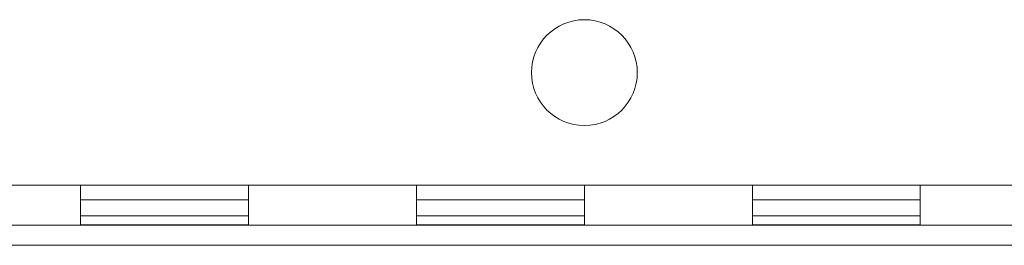
# Model space of a CAD drawing. Units: inches. Extents: x 0 to 821, y 0 to 439.
# Drawn here: x 355 to 358, y 239 to 239 of the extents above; entities that cross this region are included whole.
import ezdxf
from ezdxf.enums import TextEntityAlignment as Align

# ---------------------------------------------------------------- set-up
doc = ezdxf.new("R2010")
doc.units = ezdxf.units.IN
doc.header["$MEASUREMENT"] = 0
doc.linetypes.add('HIDDEN', pattern=[0.375, 0.25, -0.125])
doc.layers.get('0').update_dxf_attribs({"linetype": 'CONTINUOUS'})
doc.layers.add('JRC_Hidden', color=241, linetype='HIDDEN')
doc.layers.add('JRC_Text', color=151, linetype='CONTINUOUS')
doc.styles.add('ARIAL', font='arial.ttf')

# ---------------------------------------------------------------- blocks, each defined once
blk = doc.blocks.new('WW8-BASE')
at = {"color": 7, "linetype": 'Continuous', "lineweight": 15}
for p, q in [((0.1181, -3.1494), (95.8741, -3.1494)), ((19.4984, -3.2684), (19.4984, -3.1494)), ((19.9984, -3.2684), (19.9984, -3.1494)), ((20.4983, -3.2684), (20.4983, -3.1494)), ((20.9983, -3.2684), (20.9983, -3.1494)), ((21.4983, -3.2684), (21.4983, -3.1494)), ((21.9982, -3.2684), (21.9982, -3.1494)), ((19.4984, -3.2409), (19.9984, -3.2409)), ((20.4983, -3.2409), (20.9983, -3.2409)), ((21.4983, -3.2409), (21.9982, -3.2409)), ((45.9963, -3.2684), (1.9998, -3.2684)), ((18.9985, -3.2684), (19.4984, -3.2684)), ((19.9984, -3.267), (19.4984, -3.267)), ((19.9984, -3.2684), (20.4983, -3.2684)), ((20.9983, -3.267), (20.4983, -3.267)), ((20.9983, -3.2684), (21.4983, -3.2684)), ((21.9982, -3.267), (21.4983, -3.267)), ((21.9982, -3.2684), (22.4982, -3.2684)), ((0, -3.3282), (95.9923, -3.3282))]:
    blk.add_line(p, q, dxfattribs=at)
at = {"color": 8, "linetype": 'Continuous', "lineweight": 15}
for p, q in [((19.4984, -3.1934), (19.9984, -3.1934)), ((20.4983, -3.1934), (20.9983, -3.1934)), ((21.4983, -3.1934), (21.9982, -3.1934))]:
    blk.add_line(p, q, dxfattribs=at)
at = {"color": 7, "linetype": 'Continuous', "lineweight": 15}
blk.add_circle((20.9983, -2.8147), 0.1575, dxfattribs=at)
blk = doc.blocks.new('*U48')
blk.add_blockref('WW8-BASE', (12, 18))
at = {"layer": 'JRC_Text', "style": 'ARIAL', "flags": 8}
for tag, p in [('VOLTS/HZ/PH', (105.2053, 37.3333)), ('SVC', (105.2053, 34.6666))]:
    blk.add_attdef(tag, text='', height=1.6, dxfattribs=at).set_placement(p, align=Align.TOP_CENTER)

msp = doc.modelspace()

# ---------------------------------------------------------------- block references
at = {"layer": 'JRC_Hidden'}
msp.add_blockref('*U48', (323.7615, 224.036), dxfattribs=at)

doc.saveas('drawing.dxf')
